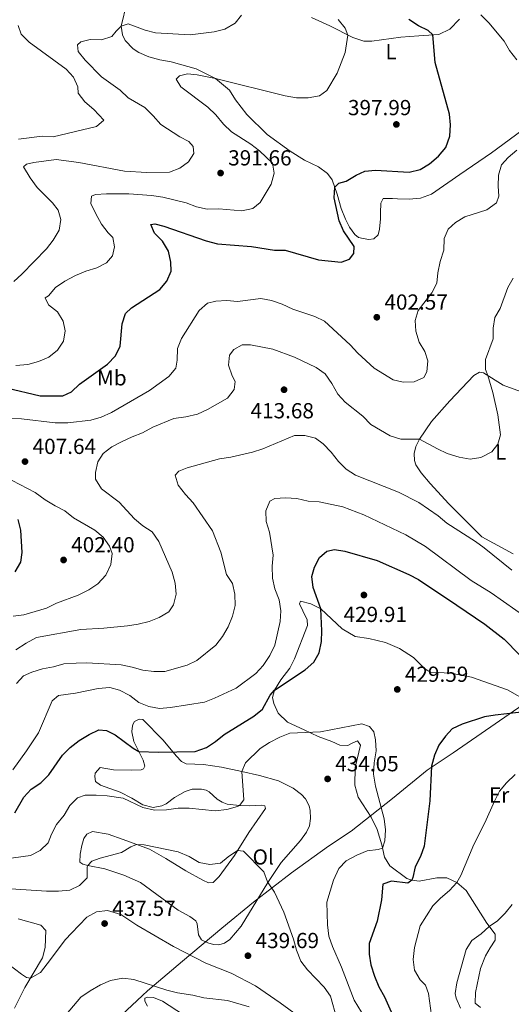
# Model space of a CAD drawing. Units: metres. Extents: x 587069 to 593961, y 4719726 to 4724442.
# Drawn here: x 593459 to 593685, y 4720297 to 4720749 of the extents above; entities that cross this region are included whole.
import ezdxf
from ezdxf.enums import TextEntityAlignment as Align

# ---------------------------------------------------------------- set-up
doc = ezdxf.new("R2010")
doc.units = ezdxf.units.M
doc.header["$MEASUREMENT"] = 0
for name, color, linetype, lineweight in [('Nivel 1', 7, 'Continuous', 0), ('Nivel 36', 7, 'Continuous', 0), ('Nivel 37', 7, 'Continuous', 0), ('Nivel 4', 7, 'Continuous', 0), ('Nivel 41', 7, 'Continuous', 0), ('Nivel 5', 7, 'Continuous', 0), ('Nivel 61', 7, 'Continuous', 0), ('Nivel 7', 7, 'Continuous', 0)]:
    doc.layers.add(name, color=color, linetype=linetype, lineweight=lineweight)
doc.styles.add('Style-Arial', font='txt')
doc.styles.add('Style-Arial Narrow', font='txt')

# ---------------------------------------------------------------- blocks, each defined once
blk = doc.blocks.new('5PATER')
at = {"layer": 'Nivel 7', "linetype": 'Continuous', "lineweight": 0}
h = blk.add_hatch(color=51, dxfattribs=at)
edge = h.paths.add_edge_path()
edge.add_ellipse((-0.01035881042480469, 0.03091084957122803), major_axis=(-10.95721237942168, -11.10700355961716), ratio=0.9994222409660317, start_angle=0, end_angle=360)

msp = doc.modelspace()

# ---------------------------------------------------------------- linework, layer by layer
at = {"layer": 'Nivel 1', "color": 7, "linetype": 'Continuous', "lineweight": 0}
msp.add_polyline3d([(593690.2100000009, 4720434.609999999, 425.55), (593658, 4720412.4, 423.96), (593646.0500000007, 4720404.470000001, 425.4), (593630.2199999988, 4720391.4, 428.64), (593611.25, 4720376.380000001, 431.47), (593600.8000000007, 4720369.48, 431.71), (593583.8200000003, 4720357.16, 433.14), (593566.3500000015, 4720343.810000001, 436.89), (593566.2300000004, 4720343.710000001, 436.92), (593551.6600000001, 4720331.77, 439.74), (593533.5799999982, 4720316.630000001, 437.62), (593517.629999999, 4720303.050000001, 434.42), (593515.1999999993, 4720300.779999999, 433.02), (593486.2800000012, 4720273.73, 432.94)], dxfattribs=at)
at = {"layer": 'Nivel 36', "color": 92, "linetype": 'Continuous', "lineweight": 0, "extrusion": (-0.1308021923032334, -0.003455152249519374, 0.9914024654052465), "elevation": -93532.24332405679, "flags": 128}
msp.add_lwpolyline([(-4703150.554202391, 711914.4800629765), (-4703153.205126759, 711914.4800629765), (-4703157.45462559, 711912.6458711438)], dxfattribs=at)
at = {"layer": 'Nivel 36', "color": 92, "linetype": 'Continuous', "lineweight": 0}
for points in [[(593689.620000001, 4720698.529999999, 404.56), (593675.7199999988, 4720688.220000001, 402.69), (593661.120000001, 4720678.300000001, 401.82), (593648.1700000018, 4720669.290000001, 401.82), (593643.0700000003, 4720667.35, 401.75), (593637.870000001, 4720666.960000001, 401.75), (593632.4100000001, 4720667.130000001, 401.51), (593630.1499999985, 4720667.310000001, 401.12), (593625.8999999985, 4720667.23, 401.12), (593624.8099999987, 4720665.02, 401.12), (593624.6400000006, 4720660.609999999, 400.57), (593624.6099999994, 4720657.859999999, 400.57), (593624.25, 4720653.199999999, 400.57), (593623.6099999994, 4720650.49, 400.57), (593621.6700000018, 4720648.77, 400.57), (593619.3200000003, 4720648.460000001, 400.57), (593616.7699999996, 4720648.790000001, 400.57), (593614.6099999994, 4720649.369999999, 400.57), (593612.8500000015, 4720650.710000001, 400.57), (593610.4699999988, 4720654.1, 400.57), (593608.5399999991, 4720657.790000001, 400.57), (593606.6000000015, 4720662.59, 400.57), (593604.75, 4720669.23, 399.95), (593602.5, 4720675.779999999, 399.95), (593600.379999999, 4720678.76, 399.95), (593596.1499999985, 4720681.790000001, 399.56), (593589.6700000018, 4720684.85, 399.4), (593583.129999999, 4720689.01, 399.16), (593572.5100000016, 4720696.689999999, 397.84), (593563.1799999997, 4720705.890000001, 396.97), (593558.0799999982, 4720712.609999999, 396.27), (593555.2899999991, 4720717.050000001, 395.8), (593548.7899999991, 4720722.41, 395.25), (593539.9499999993, 4720726.859999999, 393.92), (593528.4100000001, 4720730.130000001, 392.91), (593523.2899999991, 4720730.939999999, 392.67), (593518.1799999997, 4720732.359999999, 392.67), (593513.5599999987, 4720734.380000001, 392.28), (593510.9400000013, 4720736.060000001, 391.89), (593507.3599999994, 4720739.84, 391.34), (593506.0399999991, 4720742.439999999, 391.26), (593505.4600000009, 4720746.49, 390.09), (593508.0300000012, 4720757.17, 388.99)], [(593592.9100000001, 4720750.42, 392.83), (593601.4499999993, 4720746.619999999, 394.31), (593611.8999999985, 4720741.189999999, 395.41), (593617.0700000003, 4720739.57, 395.72), (593620.7300000004, 4720739.550000001, 396.27), (593633.9800000004, 4720741.4, 397.84), (593642.2899999991, 4720742.01, 398.85), (593651.5, 4720742.619999999, 400.65), (593656.4899999984, 4720745.109999999, 402.53), (593660.9100000001, 4720749.699999999, 403.62)], [(593690.7800000012, 4720577.880000001, 411.84), (593681.0399999991, 4720581.359999999, 410.74), (593671.9800000004, 4720587.109999999, 410.04), (593670.2300000004, 4720587.34, 410.04), (593667.5899999999, 4720585.82, 410.04), (593656.5500000007, 4720574.18, 409.33), (593648.1600000001, 4720564.65, 409.33), (593642.6099999994, 4720556.6, 410.11), (593640.9299999997, 4720553.24, 410.11)], [(593640.9299999997, 4720553.24, 410.11), (593640.1999999993, 4720550.029999999, 410.35), (593640.3200000003, 4720546.82, 410.58), (593640.8900000006, 4720544.82, 410.58), (593643.4200000018, 4720541.140000001, 410.9), (593647.4600000009, 4720536.210000001, 411.21), (593656.1400000006, 4720526.800000001, 412.07), (593671.2199999988, 4720511.689999999, 412.38), (593685.6900000013, 4720503.93, 412.46)], [(593589.0399999991, 4720477.710000001, 424.12), (593587.4100000001, 4720480.9, 423.57), (593587.9600000009, 4720482.1, 423.65), (593592.620000001, 4720480.890000001, 424.82), (593597.1900000013, 4720478.560000001, 425.22), (593607.0700000003, 4720469.470000001, 426.78), (593613.0599999987, 4720465.91, 428.42), (593619.2699999996, 4720464.9, 429.6), (593627, 4720463.16, 431), (593633.4299999997, 4720460.4, 431), (593639.8200000003, 4720456.24, 431), (593645.1099999994, 4720451.02, 430.38), (593647.6799999997, 4720449.43, 429.83), (593657.0399999991, 4720449.050000001, 428.11), (593666.5199999996, 4720447.16, 427.64), (593683.0899999999, 4720441.32, 426.78), (593693.2399999984, 4720435.540000001, 425.68)], [(593670.6600000001, 4720295.369999999, 412.54), (593668.2399999984, 4720297.359999999, 413.01), (593668.3000000007, 4720302.210000001, 412.93), (593670.629999999, 4720313.24, 412.78), (593672.8900000006, 4720319.07, 413.32), (593675.0700000003, 4720322.790000001, 413.24), (593677.3000000007, 4720326.310000001, 414.03), (593677.3299999982, 4720329.07, 414.26), (593673.4899999984, 4720334.15, 415.67), (593664.0700000003, 4720349.050000001, 418.72), (593659.7300000004, 4720352.73, 420.13), (593655.1099999994, 4720354.9, 421.77), (593650.6000000015, 4720355.01, 422.79), (593642.5, 4720353.449999999, 424.2), (593639.0399999991, 4720353.83, 425.14), (593636.8299999982, 4720354.66, 425.53), (593628.9800000004, 4720360.42, 427.95), (593626.5500000007, 4720364.41, 429.13), (593625.2600000016, 4720370.060000001, 430.3), (593623.1099999994, 4720377.1, 430.93), (593620.4100000001, 4720382.84, 431.16), (593614.3399999999, 4720392.01, 431.16), (593612.8500000015, 4720397.460000001, 431.16), (593613.0899999999, 4720405.720000001, 431.16), (593615.4699999988, 4720415.85, 430.77), (593614.1499999985, 4720417.949999999, 430.54), (593611.6099999994, 4720416.880000001, 430.54), (593609.7100000009, 4720415.710000001, 430.69), (593605.8999999985, 4720415.939999999, 430.69), (593602.2399999984, 4720417.609999999, 430.69), (593596.0599999987, 4720419.92, 430.14), (593589.5300000012, 4720422.93, 429.6), (593581.9899999984, 4720426.43, 428.42), (593577.5599999987, 4720430.66, 427.41), (593575.5700000003, 4720435.050000001, 425.76), (593574.9499999993, 4720437.800000001, 425.45), (593575.9800000004, 4720441.210000001, 425.22), (593578.8500000015, 4720445.99, 424.98), (593582.9699999988, 4720451.32, 424.43), (593585.0899999999, 4720455.6, 424.36), (593591.0399999991, 4720470.859999999, 424.36)], [(593495.7600000016, 4720405.640000001, 428.58), (593501.9299999997, 4720404.630000001, 427.95), (593510.1900000013, 4720404.390000001, 427.25), (593514.6999999993, 4720404.619999999, 426.7), (593515.75, 4720405.08, 426.54), (593516.3399999999, 4720406.279999999, 426.31), (593515.5700000003, 4720409.029999999, 425.76), (593511.25, 4720417.619999999, 424.36), (593510.3200000003, 4720422.01, 423.73), (593510.4600000009, 4720423.77, 423.65), (593510.75, 4720425.42, 423.18), (593511.6400000006, 4720426.779999999, 423.18), (593513.6799999997, 4720427.9, 423.18), (593515.4400000013, 4720427.710000001, 423.1), (593524.7199999988, 4720418.26, 423.88), (593530.6799999997, 4720411.09, 425.84), (593533.1499999985, 4720408.460000001, 425.84), (593535.3599999994, 4720407.32, 425.84), (593543.2699999996, 4720406.98, 426.86), (593551.6499999985, 4720405.83, 428.03), (593560.9699999988, 4720403.800000001, 430.07), (593569.0500000007, 4720402.050000001, 431.32), (593577.8299999982, 4720399.51, 432.73), (593584.5100000016, 4720396.15, 433.98), (593588.3900000006, 4720393.279999999, 434.84), (593590.2600000016, 4720391.189999999, 434.76), (593591.8299999982, 4720387.99, 434.45), (593592.3999999985, 4720385.84, 434.29), (593592.4699999988, 4720382.24, 433.98), (593592.0500000007, 4720378.779999999, 433.82), (593590.6700000018, 4720375.92, 433.59), (593587.8900000006, 4720372.040000001, 433.66), (593579, 4720361.960000001, 434.06), (593572.9499999993, 4720352.76, 435.23), (593560.5799999982, 4720332.790000001, 438.98), (593555.370000001, 4720326.59, 439.92), (593552.9699999988, 4720324.92, 440.32), (593550.3299999982, 4720324.1, 440.39), (593547.870000001, 4720324.34, 440.39), (593545.3099999987, 4720325.02, 440.47), (593542.4499999993, 4720326.5, 440.47), (593541.0799999982, 4720328.699999999, 440.47), (593540.3900000006, 4720333.85, 440.39), (593539.7300000004, 4720335.1, 440.24), (593537.0599999987, 4720337.130000001, 440.08), (593531.6799999997, 4720340.040000001, 439.69), (593514.370000001, 4720352.74, 438.59), (593506.7300000004, 4720356.09, 437.42), (593498, 4720359.029999999, 437.19), (593490.129999999, 4720360.630000001, 435.07), (593487.9200000018, 4720361.26, 434.68), (593486.4600000009, 4720362.210000001, 433.98), (593486.629999999, 4720365.859999999, 433.82), (593487.4600000009, 4720369.869999999, 433.9), (593488.2899999991, 4720372.98, 433.59), (593489.7199999988, 4720375.050000001, 433.2), (593492.2699999996, 4720376.17, 433.2), (593499.5399999991, 4720374.970000001, 433.2), (593506.370000001, 4720372.560000001, 434.6), (593518.4200000018, 4720368.040000001, 435.93), (593526.0100000016, 4720363.790000001, 435.93), (593535.2100000009, 4720358.15, 437.19), (593543, 4720353.85, 437.19), (593545.5599999987, 4720352.66, 437.19), (593547.7699999996, 4720352.83, 437.26), (593550.5, 4720355.550000001, 436.48), (593557.5399999991, 4720365.17, 435.07), (593564.1799999997, 4720375.779999999, 434.06), (593571.8099999987, 4720386.75, 432.8), (593571.4499999993, 4720388.1, 432.18), (593570.1499999985, 4720388.390000001, 431.71), (593564.2899999991, 4720388.1, 430.54), (593559.7800000012, 4720388.220000001, 429.99), (593554.2199999988, 4720388.83, 429.52), (593551.8599999994, 4720389.710000001, 429.2), (593549.5500000007, 4720391.1, 428.89), (593545.9200000018, 4720394.43, 427.88), (593544.4600000009, 4720395.17, 427.64), (593542.3999999985, 4720395.75, 427.72), (593538.1499999985, 4720395.619999999, 427.72), (593534.8999999985, 4720394.6, 427.72), (593530.0100000016, 4720391.810000001, 427.95), (593526.129999999, 4720388.98, 428.34), (593524.129999999, 4720388.01, 428.58), (593520.2300000004, 4720387.279999999, 428.74), (593515.4100000001, 4720388.550000001, 428.81), (593510.4400000013, 4720391.57, 429.36), (593504.9600000009, 4720394.24, 429.28), (593500.2899999991, 4720396, 430.07), (593495.9699999988, 4720397.58, 430.22), (593493.6600000001, 4720399.26, 429.68), (593493.3399999999, 4720401.51, 428.74), (593493.5799999982, 4720403.119999999, 428.74), (593495.7600000016, 4720405.640000001, 428.58)], [(593450.0199999996, 4720318.029999999, 442.35), (593459.6400000006, 4720310.640000001, 440.63), (593461.8999999985, 4720309.15, 440.39), (593463.7600000016, 4720308.82, 439.92), (593468.3900000006, 4720311.4, 439.14), (593471.5199999996, 4720315.380000001, 438.67), (593479.9499999993, 4720326.51, 438.59), (593482.6400000006, 4720329.48, 438.28), (593489.6999999993, 4720336.790000001, 438.28), (593494.0899999999, 4720339.279999999, 438.28), (593499.1400000006, 4720339.859999999, 438.28), (593505.2600000016, 4720338.060000001, 438.28), (593512.6099999994, 4720333.1, 438.91), (593529.5500000007, 4720323.310000001, 438.52), (593544.379999999, 4720315.65, 438.12), (593555.9800000004, 4720311.18, 437.66), (593567.2300000004, 4720305.35, 436.8), (593578.6099999994, 4720297.42, 436.17), (593588.7699999996, 4720289.98, 436.17)], [(593534.1799999997, 4720291.939999999, 434.68), (593524.5199999996, 4720298.18, 434.45), (593520.3000000007, 4720299.91, 433.98), (593517.5, 4720300.140000001, 433.27), (593516.3000000007, 4720299.630000001, 432.73), (593516.3099999987, 4720298.18, 432.34), (593517.5300000012, 4720295.93, 432.02)]]:
    msp.add_polyline3d(points, dxfattribs=at)
at = {"layer": 'Nivel 4', "color": 30, "linetype": 'Continuous', "lineweight": 30, "flags": 128}
for points, elevation in [([(593468.25, 4720576.550000001), (593478.6099999994, 4720576.48), (593482.7100000009, 4720578.41), (593486.3599999994, 4720581.82), (593499.1900000013, 4720591.09), (593502.870000001, 4720594.869999999), (593505.0799999982, 4720599.359999999), (593505.9699999988, 4720609.57), (593507.4600000009, 4720614.34), (593510.2199999988, 4720616.91), (593523.1799999997, 4720625.359999999), (593526.4600000009, 4720629.290000001), (593528.4600000009, 4720633.880000001), (593528.3000000007, 4720638.02), (593527.1600000001, 4720643.07), (593524.5300000012, 4720647.560000001), (593520.8399999999, 4720651.24), (593519.1600000001, 4720655.33), (593521.0100000016, 4720655.640000001), (593525.0300000012, 4720654.57), (593544.5500000007, 4720647.800000001), (593549.7199999988, 4720646.380000001), (593565.3200000003, 4720645.15), (593575.879999999, 4720643.52), (593580.879999999, 4720643.460000001), (593596.2399999984, 4720639.050000001), (593606.6099999994, 4720638.029999999), (593610.4100000001, 4720639.359999999), (593612.4499999993, 4720641.970000001), (593612.620000001, 4720645.23), (593607.7100000009, 4720652.359999999), (593605.6400000006, 4720656.9), (593603.3000000007, 4720667.5), (593603.6600000001, 4720672.42), (593605.5500000007, 4720674.279999999), (593608.9400000013, 4720675.210000001), (593613.4299999997, 4720677.9), (593617.4699999988, 4720679.83), (593622.379999999, 4720680.26), (593637.9100000001, 4720679.369999999), (593642.9499999993, 4720680.609999999), (593647.2100000009, 4720683.23), (593651.2899999991, 4720686.699999999), (593654.629999999, 4720690.74), (593656.5300000012, 4720695.82), (593656.8299999982, 4720701.040000001), (593656.3500000015, 4720706.02), (593649.7600000016, 4720729.779999999), (593648.7199999988, 4720742.439999999), (593646.6000000015, 4720744.52), (593642.0700000003, 4720746.640000001), (593637.6499999985, 4720749.52)], 400), ([(593452.7899999991, 4720580.27), (593468.25, 4720576.550000001)], 400), ([(593456.7100000009, 4720495.550000001), (593459.3299999982, 4720500.08), (593459.8999999985, 4720504.540000001), (593459.2699999996, 4720514.75), (593458.1400000006, 4720519.699999999)], 400), ([(593456.5799999982, 4720384.74), (593460.7300000004, 4720392.029999999), (593464.0500000007, 4720395.77), (593468.5300000012, 4720398.560000001), (593472.2199999988, 4720402.24), (593478.5199999996, 4720411.279999999), (593482, 4720414.880000001), (593486.1900000013, 4720418.1), (593490.7199999988, 4720420.880000001), (593495.2300000004, 4720423.040000001), (593498.6700000018, 4720422.74), (593502.6900000013, 4720420.619999999), (593510.9899999984, 4720414.49), (593513.5500000007, 4720413.050000001), (593522.6999999993, 4720412.67), (593539.4699999988, 4720413.02), (593544.7300000004, 4720414.790000001), (593548.8900000006, 4720417.57), (593552.7800000012, 4720420.869999999), (593566.5100000016, 4720429.27), (593570.4899999984, 4720432.449999999), (593573.9400000013, 4720438.84), (593575.9800000004, 4720441.210000001), (593589.9800000004, 4720450.57), (593593.9600000009, 4720454.060000001), (593596.4800000004, 4720458.369999999), (593597.5500000007, 4720463.540000001), (593597.7300000004, 4720468.540000001), (593597.1900000013, 4720478.560000001), (593593.6700000018, 4720488.449999999), (593593.0700000003, 4720493.42), (593594.3999999985, 4720497.77), (593596.6099999994, 4720502.25), (593600.0100000016, 4720505.17), (593603.5100000016, 4720505.9), (593608.3200000003, 4720505.08), (593623.1099999994, 4720500.869999999), (593637.7399999984, 4720494.33), (593642.1900000013, 4720492.040000001), (593659.8200000003, 4720480.359999999), (593672.620000001, 4720471.49), (593681.4699999988, 4720464.689999999), (593688.620000001, 4720457.470000001)], 425), ([(593693.4200000018, 4720431.58), (593677.3999999985, 4720429.779999999), (593672.4800000004, 4720428.91), (593662.2100000009, 4720425.560000001), (593657.6700000018, 4720423.470000001), (593654.5899999999, 4720420.050000001), (593651.5100000016, 4720415.880000001), (593649.5100000016, 4720411.300000001), (593648.1499999985, 4720406.27), (593647.3900000006, 4720390.359999999), (593644.6799999997, 4720369.460000001), (593643.0100000016, 4720364.74), (593640.5899999999, 4720359.960000001), (593639.5700000003, 4720355.1), (593639.0399999991, 4720353.83), (593637.25, 4720352.460000001), (593629.7800000012, 4720353.460000001), (593625.7399999984, 4720352.08), (593625.1400000006, 4720344.77), (593623.0899999999, 4720334.970000001), (593619.5199999996, 4720324.75), (593619.5100000016, 4720319.84), (593620.2199999988, 4720314.890000001), (593621.9800000004, 4720309.710000001), (593623.9299999997, 4720304.800000001), (593626.4600000009, 4720300.26)], 425), ([(593626.4600000009, 4720300.26), (593635.0100000016, 4720280.890000001)], 425)]:
    msp.add_lwpolyline(points, dxfattribs=dict(at, elevation=elevation))
at = {"layer": 'Nivel 5', "color": 30, "linetype": 'Continuous', "lineweight": 0, "flags": 128}
for points, elevation in [([(593560.8500000015, 4720751.49), (593557.870000001, 4720747.810000001), (593553.0700000003, 4720745.08), (593548.2399999984, 4720743.790000001), (593537.2100000009, 4720742.42), (593521.3099999987, 4720743.34), (593516.4899999984, 4720744.66), (593508.75, 4720747.460000001), (593505.4600000009, 4720746.49), (593503.0899999999, 4720744.220000001), (593501.1799999997, 4720741.640000001), (593496.4100000001, 4720740.16), (593491.1999999993, 4720740.380000001), (593486.9499999993, 4720739.25), (593485.3599999994, 4720737.93), (593485.6700000018, 4720734.75), (593488.8599999994, 4720730.9), (593496.379999999, 4720723.140000001), (593504.9699999988, 4720716.99), (593508.6099999994, 4720713.560000001), (593516.3599999994, 4720709.01), (593520.2399999984, 4720705.279999999), (593523.6700000018, 4720701.300000001), (593532.4800000004, 4720695.51), (593536.5500000007, 4720693.48), (593538.620000001, 4720691.140000001), (593538.7899999991, 4720687.890000001), (593536.4899999984, 4720684.15), (593532.4299999997, 4720681.24), (593527.620000001, 4720679.390000001), (593517.2600000016, 4720679.18), (593506.9499999993, 4720679.75), (593486.0399999991, 4720683.810000001), (593475.620000001, 4720685.09), (593465.3099999987, 4720683.810000001), (593461.9600000009, 4720683.09), (593460.5700000003, 4720681.720000001), (593463.7100000009, 4720676.689999999), (593466.8500000015, 4720672.359999999), (593473.8599999994, 4720665.189999999)], 390), ([(593530.7600000016, 4720722.1), (593532.3099999987, 4720723.560000001), (593535.8999999985, 4720724.59), (593540.4100000001, 4720724.119999999), (593548.7899999991, 4720722.41), (593580.8500000015, 4720714.43), (593586.1099999994, 4720713.560000001), (593591.4699999988, 4720713.550000001), (593596.5700000003, 4720714.49), (593599.9600000009, 4720716.82), (593604.8099999987, 4720724.810000001), (593608.370000001, 4720734.369999999), (593609.629999999, 4720742.369999999), (593608.3500000015, 4720745.609999999), (593605.2199999988, 4720749.5)], 395), ([(593687.3500000015, 4720730.92), (593683.9899999984, 4720735.24), (593681.5300000012, 4720739.6), (593674.4899999984, 4720747.939999999), (593670.75, 4720751.67)], 405), ([(593458.1799999997, 4720746.720000001), (593459.5700000003, 4720742.720000001), (593463.25, 4720739.050000001), (593480.1900000013, 4720726.77), (593483.5399999991, 4720723.060000001), (593485.5700000003, 4720718.619999999), (593485.75, 4720715.66), (593488.7800000012, 4720711.68), (593492.9299999997, 4720708.140000001), (593497.4499999993, 4720703.18), (593494.1700000018, 4720700.310000001), (593474.1700000018, 4720695.560000001), (593469.1099999994, 4720695.869999999), (593458.3200000003, 4720694.540000001)], 385), ([(593457.0899999999, 4720590.529999999), (593462.5, 4720590.92), (593467.4499999993, 4720592.26), (593472.2899999991, 4720594.25), (593476.2699999996, 4720597.48), (593478.9699999988, 4720601.689999999), (593479.7600000016, 4720606.42), (593478.7800000012, 4720610.82), (593476.1900000013, 4720615.1), (593472.120000001, 4720618.279999999), (593470.5399999991, 4720621.619999999), (593472.0399999991, 4720622.49), (593475.2699999996, 4720626.300000001), (593479.5300000012, 4720629.25), (593484.4400000013, 4720631.890000001), (593489.2300000004, 4720633.880000001), (593494.2800000012, 4720635.41), (593498.7699999996, 4720637.609999999), (593501.5, 4720640.869999999), (593502.4699999988, 4720645.040000001), (593501.6400000006, 4720649.24), (593499.4200000018, 4720651.42), (593496.379999999, 4720655.4), (593493.75, 4720660.25), (593491.4600000009, 4720664.890000001), (593491.8399999999, 4720668.34), (593493.6900000013, 4720669.109999999), (593498.7899999991, 4720669.34), (593508.9600000009, 4720669.32), (593519.3999999985, 4720668.68), (593524.6700000018, 4720667.859999999), (593535.2800000012, 4720665.300000001), (593540.0500000007, 4720663.48), (593544.9299999997, 4720662.4), (593550.3099999987, 4720662.42), (593560.9200000018, 4720661.529999999), (593565.9100000001, 4720662.59), (593569.4299999997, 4720665.390000001), (593574.370000001, 4720673.890000001), (593575.7899999991, 4720678.91), (593575.0599999987, 4720683.41), (593569.0100000016, 4720689.220000001), (593565.0199999996, 4720692.24), (593556.1700000018, 4720697.949999999), (593552.5300000012, 4720701.369999999), (593548.9100000001, 4720705.76), (593545.3299999982, 4720709.25), (593532.8399999999, 4720718.51), (593530.7600000016, 4720722.1)], 395), ([(593454.4400000013, 4720566.08), (593459.6099999994, 4720565.880000001), (593475.1700000018, 4720564.060000001), (593480.9699999988, 4720564.060000001), (593491.5199999996, 4720565.34), (593496.3299999982, 4720566.699999999), (593500.9699999988, 4720568.790000001), (593518.5300000012, 4720578.9), (593527.379999999, 4720585.33), (593530.5599999987, 4720589.199999999), (593531.2800000012, 4720592.859999999), (593531.3999999985, 4720598.220000001), (593533.120000001, 4720602.92), (593541.3399999999, 4720615.82), (593545.0899999999, 4720619.119999999), (593548.9699999988, 4720620.08), (593553.9699999988, 4720620.27), (593558.9600000009, 4720619.93), (593569.6400000006, 4720621.279999999), (593574.5300000012, 4720620.279999999), (593579.5, 4720618.630000001), (593584.3500000015, 4720616.380000001), (593594.4299999997, 4720612.99), (593598.9299999997, 4720610.800000001), (593610.6499999985, 4720600.040000001), (593614.2800000012, 4720596.060000001), (593621.7399999984, 4720589.310000001), (593630.5500000007, 4720583.810000001), (593635.1600000001, 4720582.74), (593640.1499999985, 4720582.98), (593644.6600000001, 4720584.960000001), (593645.9400000013, 4720587.52), (593646.4100000001, 4720592.58), (593645.0199999996, 4720596.83), (593642.3900000006, 4720601.119999999), (593640.8999999985, 4720606.220000001), (593640.6099999994, 4720611.220000001), (593642.0300000012, 4720615.74), (593648.2899999991, 4720623.939999999), (593650.620000001, 4720628.369999999), (593650.9699999988, 4720633.119999999), (593652.0899999999, 4720638.34), (593653.75, 4720643.51), (593653.9699999988, 4720648.92), (593655.8399999999, 4720653.189999999), (593659.120000001, 4720656.220000001), (593663.4100000001, 4720658.790000001), (593673.6000000015, 4720661.98), (593678.0399999991, 4720665.220000001), (593679.0700000003, 4720668.279999999), (593678.7300000004, 4720672.98), (593678.8500000015, 4720677.99), (593680.3399999999, 4720682.76), (593683.3900000006, 4720686.08), (593687.3299999982, 4720689.42)], 405), ([(593473.8599999994, 4720665.189999999), (593476.5799999982, 4720661.810000001), (593477.7699999996, 4720657.560000001), (593476.9499999993, 4720652.699999999), (593474.2300000004, 4720648.02), (593471.1000000015, 4720644.040000001), (593459.8200000003, 4720632.5), (593456.1400000006, 4720629.119999999)], 390), ([(593456.9899999984, 4720459.689999999), (593461.75, 4720462.880000001), (593466.4899999984, 4720465.470000001), (593487, 4720469.07), (593497.5500000007, 4720469.640000001), (593508.3099999987, 4720470.720000001), (593513.2399999984, 4720471.58), (593518.2600000016, 4720472.800000001), (593522.9299999997, 4720474.58), (593527.3999999985, 4720477.220000001), (593529.5300000012, 4720480.49), (593530.7399999984, 4720485.34), (593530.25, 4720490.43), (593528.870000001, 4720495.460000001), (593522.8399999999, 4720509.57), (593519.7199999988, 4720513.98), (593515.4499999993, 4720516.790000001), (593511.5700000003, 4720519.949999999), (593504.5500000007, 4720527.58), (593496.5, 4720533.83), (593493.7100000009, 4720538.220000001), (593493.7399999984, 4720541.32), (593494.75, 4720546.220000001), (593497.2300000004, 4720549.960000001), (593501.1000000015, 4720553.130000001), (593505.5899999999, 4720555.380000001), (593510.5, 4720557.720000001), (593515.2399999984, 4720559.449999999), (593520.0799999982, 4720562.09), (593529.7100000009, 4720566.1), (593535.1700000018, 4720566.859999999), (593540.5700000003, 4720568.15), (593545.129999999, 4720570.189999999), (593554.3399999999, 4720575.51), (593557.3599999994, 4720579.380000001), (593557.8399999999, 4720583.040000001), (593556.4699999988, 4720585.640000001), (593554.7800000012, 4720590.68), (593555.1999999993, 4720595.24), (593557.1799999997, 4720597.859999999), (593561.0700000003, 4720599.890000001), (593564.9800000004, 4720599.970000001), (593575.1700000018, 4720598), (593585.1600000001, 4720594.24), (593595.1499999985, 4720589.619999999), (593599.1799999997, 4720586.67), (593602.3399999999, 4720582.24), (593605.0500000007, 4720577.27), (593608.3900000006, 4720573.550000001), (593616.5899999999, 4720567.24), (593620.2199999988, 4720563.41), (593629.0599999987, 4720558.140000001), (593634, 4720556.560000001), (593642.6099999994, 4720556.6), (593650.8500000015, 4720552.1), (593655.379999999, 4720549.99), (593660.7899999991, 4720548.369999999), (593665.9100000001, 4720547.449999999), (593670.8500000015, 4720548.18), (593675.8000000007, 4720550.779999999), (593678.629999999, 4720554.26), (593679.75, 4720558.52), (593678.5300000012, 4720567.720000001), (593676.3500000015, 4720578.119999999), (593674.0599999987, 4720585.790000001), (593672.8900000006, 4720588.68), (593672.9600000009, 4720593.290000001), (593676.4899999984, 4720602.779999999), (593676.4100000001, 4720607.58), (593677.25, 4720612.51), (593679.6999999993, 4720616.720000001), (593683.2399999984, 4720626.310000001), (593685.7100000009, 4720630.67)], 410), ([(593515.370000001, 4720450.439999999), (593520.5399999991, 4720449.73), (593525.5399999991, 4720449.75), (593535.7899999991, 4720452.74), (593540.3099999987, 4720454.890000001), (593549.0399999991, 4720461.85), (593552.0199999996, 4720465.869999999), (593554.6499999985, 4720470.34), (593556.7100000009, 4720475.220000001), (593557.870000001, 4720480.140000001), (593557.7399999984, 4720485.300000001), (593556.6099999994, 4720490.17), (593553.9299999997, 4720494.43), (593551.2899999991, 4720504.630000001), (593547.4699999988, 4720514.52), (593538.6099999994, 4720527.32), (593535.0300000012, 4720531.15), (593531.6900000013, 4720535.380000001), (593530.3099999987, 4720540.029999999), (593531.8999999985, 4720541.84), (593535.7399999984, 4720543.470000001), (593550.6900000013, 4720547.49), (593555.8399999999, 4720548.27), (593565.7899999991, 4720550.65), (593570.5599999987, 4720552.15), (593585.1600000001, 4720558.35), (593589.870000001, 4720558.33), (593594.8299999982, 4720557.060000001), (593598.2600000016, 4720554.380000001), (593601.9400000013, 4720550.6), (593605.3200000003, 4720546.369999999), (593608.8500000015, 4720542.83), (593613.1799999997, 4720540.060000001), (593632.9699999988, 4720532.25), (593642.2399999984, 4720527.51), (593651.1700000018, 4720521.310000001), (593655.1999999993, 4720518.040000001), (593668.379999999, 4720509.57), (593672.379999999, 4720506.57), (593685.0500000007, 4720496.42)], 415), ([(593475.6700000018, 4720481.130000001), (593485.6400000006, 4720484.83), (593490.5300000012, 4720487.369999999), (593494.7300000004, 4720490.060000001), (593498.3999999985, 4720494.029999999), (593500.6600000001, 4720498.91), (593501.370000001, 4720503.970000001), (593500.1499999985, 4720507.470000001), (593497.2100000009, 4720511.550000001), (593493.3500000015, 4720514.73), (593483.629999999, 4720520.470000001), (593479.5500000007, 4720523.640000001), (593475.0899999999, 4720525.91), (593470.4600000009, 4720528.73), (593465.9200000018, 4720532.060000001), (593451.8000000007, 4720539.470000001)], 405), ([(593455.6099999994, 4720404.540000001), (593461.879999999, 4720413.25), (593467.4100000001, 4720421.609999999), (593473.7800000012, 4720436.27), (593476.6700000018, 4720438.790000001), (593484.4600000009, 4720439.77), (593494.8299999982, 4720441.93), (593500.1799999997, 4720442.470000001), (593504.75, 4720441.199999999), (593509.4699999988, 4720438.779999999), (593513.5500000007, 4720435.550000001), (593518.1700000018, 4720433.640000001), (593523.1400000006, 4720432.710000001), (593528.1999999993, 4720433.25), (593543.7399999984, 4720435.619999999), (593548.3900000006, 4720437.460000001), (593558.3500000015, 4720442.08), (593567.3299999982, 4720448.85), (593570.6600000001, 4720452.58), (593573.8000000007, 4720457.18), (593576.0599999987, 4720461.939999999), (593578.5300000012, 4720472.720000001), (593578.8999999985, 4720477.710000001), (593578.0300000012, 4720482.800000001), (593576.1600000001, 4720487.74), (593575.0799999982, 4720492.76), (593574.8399999999, 4720498.23), (593575.3099999987, 4720503.34), (593573.5799999982, 4720513.84), (593572.0399999991, 4720518.689999999), (593571.9600000009, 4720523.699999999), (593573.8299999982, 4720528.17), (593576.1700000018, 4720529.279999999), (593580.9299999997, 4720529.619999999), (593586.1900000013, 4720529.300000001), (593591.3999999985, 4720528.040000001), (593596.3999999985, 4720527.77), (593607.3000000007, 4720525.449999999), (593617.0300000012, 4720521.779999999), (593636.2800000012, 4720512.689999999), (593645.2800000012, 4720507.24), (593666.4100000001, 4720491.689999999), (593675.5799999982, 4720485.880000001), (593692.5399999991, 4720474.050000001)], 420), ([(593455.8099999987, 4720475.25), (593460.7800000012, 4720475.810000001), (593471.0899999999, 4720478.939999999), (593475.6700000018, 4720481.130000001)], 405), ([(593457.2800000012, 4720444.27), (593460.5599999987, 4720447.800000001), (593464.4600000009, 4720449.48), (593469.25, 4720451.01), (593474.3500000015, 4720451.949999999), (593479.1799999997, 4720453.26), (593484.7100000009, 4720453.68), (593489.7100000009, 4720453.779999999), (593505.4400000013, 4720452.779999999), (593510.5100000016, 4720451.810000001), (593515.370000001, 4720450.439999999)], 415), ([(593475.75, 4720379.49), (593479.2399999984, 4720383.779999999), (593481.8200000003, 4720388.210000001), (593485.3599999994, 4720391.74), (593488.9899999984, 4720392.92), (593493.9899999984, 4720393.01), (593499.0799999982, 4720392.619999999), (593506.379999999, 4720391.540000001), (593515.4299999997, 4720387.300000001), (593520.75, 4720386.01), (593526.2300000004, 4720386.25), (593531.6499999985, 4720386.960000001), (593536.6499999985, 4720386.98), (593548.7300000004, 4720385.73), (593554.0799999982, 4720386.42), (593558.870000001, 4720387.76), (593559.7800000012, 4720388.220000001), (593561.8200000003, 4720390.779999999), (593560.9699999988, 4720403.800000001), (593562.5500000007, 4720407.76), (593569.3299999982, 4720414.449999999), (593573.620000001, 4720417.09), (593578.3399999999, 4720419.540000001), (593582.9899999984, 4720421.41), (593597.0300000012, 4720422.01), (593616.0899999999, 4720425.699999999), (593619.5500000007, 4720424.57), (593621.629999999, 4720421.98), (593622.3000000007, 4720418.380000001), (593622.6000000015, 4720413.390000001), (593621.8299999982, 4720407.82), (593621.5100000016, 4720402.560000001), (593622.3999999985, 4720397.1), (593626.370000001, 4720382.109999999), (593627, 4720377.060000001), (593626.6900000013, 4720372), (593625.5899999999, 4720368.6), (593623.5899999999, 4720367.93), (593618.6099999994, 4720367.42), (593613.8200000003, 4720365.32), (593608.9600000009, 4720362.77), (593605.4899999984, 4720359.17), (593603.1099999994, 4720353.869999999), (593599.9800000004, 4720343.779999999), (593600.3500000015, 4720333.26), (593600.8900000006, 4720328.16), (593602.5300000012, 4720323.439999999), (593606.7399999984, 4720313.859999999), (593612.5300000012, 4720298.67), (593620.9299999997, 4720284.84)], 430), ([(593686.5199999996, 4720402.43), (593682.6400000006, 4720398.6), (593679.4299999997, 4720394.77), (593677.0199999996, 4720390.130000001), (593672.5899999999, 4720380.279999999), (593667.5700000003, 4720370.310000001), (593661.5700000003, 4720356.02), (593659.7300000004, 4720352.73), (593656.3299999982, 4720349.060000001), (593652.2699999996, 4720345.609999999), (593648.7300000004, 4720342.08), (593642.8999999985, 4720332.93), (593640.2699999996, 4720322.84), (593639.6499999985, 4720317.43), (593640.370000001, 4720312.49), (593642.870000001, 4720307.99), (593645.3500000015, 4720305.550000001), (593646.6700000018, 4720301.810000001), (593648.120000001, 4720291.640000001)], 420), ([(593442.5, 4720362.33), (593463.8500000015, 4720365.199999999), (593468.2600000016, 4720367.560000001), (593471.879999999, 4720371.07), (593473.3999999985, 4720375.08), (593475.75, 4720379.49)], 430), ([(593445.0399999991, 4720350.49), (593471.2100000009, 4720348.880000001), (593476.6799999997, 4720348.859999999), (593481.9400000013, 4720349.199999999), (593486.379999999, 4720351.34), (593489.8099999987, 4720354.970000001), (593489.8900000006, 4720360.01), (593490.129999999, 4720360.630000001), (593491.9100000001, 4720362.540000001), (593495.8099999987, 4720363.98), (593505.6099999994, 4720366.640000001), (593509.9600000009, 4720369.189999999), (593512.4600000009, 4720370.279999999), (593516.0199999996, 4720370.15), (593531.6700000018, 4720366.960000001), (593536.6900000013, 4720364.689999999), (593541.3099999987, 4720361.970000001), (593546.1799999997, 4720361.050000001), (593551.1400000006, 4720361.609999999), (593554.6099999994, 4720364.52), (593558.9600000009, 4720367.43), (593561.6600000001, 4720367.199999999), (593570.9899999984, 4720357.75), (593572.7800000012, 4720353.07), (593575.9400000013, 4720348.42), (593580.2300000004, 4720339.130000001), (593584.6099999994, 4720326.75), (593586.0399999991, 4720321.699999999), (593588.0799999982, 4720316.560000001), (593591.1600000001, 4720312.619999999), (593598.7300000004, 4720304.619999999)], 435), ([(593685.1400000006, 4720342.74), (593682.0100000016, 4720338.710000001), (593678.4600000009, 4720335.199999999), (593674.6499999985, 4720332.6), (593670.9200000018, 4720329.17), (593666.6900000013, 4720326.08), (593664.0700000003, 4720321.960000001), (593659.7699999996, 4720306.699999999), (593659.0500000007, 4720301.75), (593659.4200000018, 4720299.640000001), (593661.3900000006, 4720295.040000001)], 415), ([(593458.1000000015, 4720336.040000001), (593468.5799999982, 4720333.210000001), (593470.8500000015, 4720330.720000001), (593470.5100000016, 4720322.960000001), (593469.2899999991, 4720318.09), (593461.2399999984, 4720304.5), (593456.4899999984, 4720294.99)], 440), ([(593564.3000000007, 4720295.630000001), (593554.3599999994, 4720298.560000001), (593543.3900000006, 4720299.83), (593538.4699999988, 4720301), (593531.3099999987, 4720302.1), (593526.4499999993, 4720303.300000001), (593511.2300000004, 4720308.17), (593506.2600000016, 4720308.790000001), (593500.620000001, 4720307.689999999), (593496.0300000012, 4720305.689999999), (593491.2899999991, 4720302.92), (593486.8999999985, 4720300.029999999), (593480.1600000001, 4720292.140000001)], 435), ([(593598.7300000004, 4720304.619999999), (593601.620000001, 4720300.529999999), (593604.5500000007, 4720290.040000001)], 435)]:
    msp.add_lwpolyline(points, dxfattribs=dict(at, elevation=elevation))
at = {"layer": 'Nivel 61', "color": 7, "linetype": 'Continuous', "lineweight": 0}
msp.add_3dface([(587126.9899999984, 4719725.859999999), (593960.5799999982, 4719815.1), (593897.8900000006, 4724441.630000001), (587068.8900000006, 4724352.42)], dxfattribs=at)

# ---------------------------------------------------------------- block references
at = {"layer": 'Nivel 7', "color": 51, "linetype": 'Continuous', "lineweight": 0, "xscale": 0.1000009313241567, "yscale": 0.1000009313241567, "zscale": 0.1000009313241567}
for p in [(593631.9600000009, 4720701.279999999, 397.99), (593551.1499999985, 4720678.92, 391.66), (593622.9699999988, 4720612.640000001, 402.57), (593580.3399999999, 4720579.34, 413.68), (593461.2600000016, 4720546.290000001, 407.64), (593479, 4720501.050000001, 402.4), (593617.0500000007, 4720484.949999999, 429.91), (593632.379999999, 4720441.540000001, 429.59), (593600.370000001, 4720400.4, 434.05), (593497.8500000015, 4720333.92, 437.57), (593563.75, 4720319.119999999, 439.69)]:
    msp.add_blockref('5PATER', p, dxfattribs=at)

# ---------------------------------------------------------------- texts
at = {"layer": 'Nivel 37', "color": 92, "linetype": 'Continuous', "lineweight": 0, "style": 'Style-Arial Narrow'}
for s, p in [('L', (593629.5231471024, 4720734.759979999, 397.37)), ('Mb', (593501.1548305862, 4720584.79998, 401.59)), ('L', (593679.9531471021, 4720550.69998, 410.18)), ('Er', (593679.2108149976, 4720393.03998, 419.89)), ('Ol', (593570.7685803398, 4720364.529979998, 434.5))]:
    msp.add_text(s, height=6.99996, dxfattribs=at).set_placement(p, align=Align.MIDDLE_CENTER)
at = {"layer": 'Nivel 41', "color": 7, "linetype": 'Continuous', "lineweight": 0, "style": 'Style-Arial'}
for s, p in [('397.99', (593609.7100000009, 4720705.529999999, 397.99)), ('391.66', (593554.6499999985, 4720682.42, 391.66)), ('402.57', (593626.4699999988, 4720616.140000001, 402.57)), ('413.68', (593564.9100000001, 4720566.17, 413.68)), ('407.64', (593464.7600000016, 4720549.790000001, 407.64)), ('402.40', (593482.5, 4720504.550000001, 402.4)), ('429.91', (593607.6700000018, 4720472.540000001, 429.91)), ('429.59', (593635.879999999, 4720445.040000001, 429.59)), ('434.05', (593603.870000001, 4720403.9, 434.05)), ('437.57', (593501.3500000015, 4720337.42, 437.57)), ('439.69', (593567.25, 4720322.619999999, 439.69))]:
    msp.add_text(s, height=6.99996, dxfattribs=at).set_placement(p)

doc.saveas('drawing.dxf')
